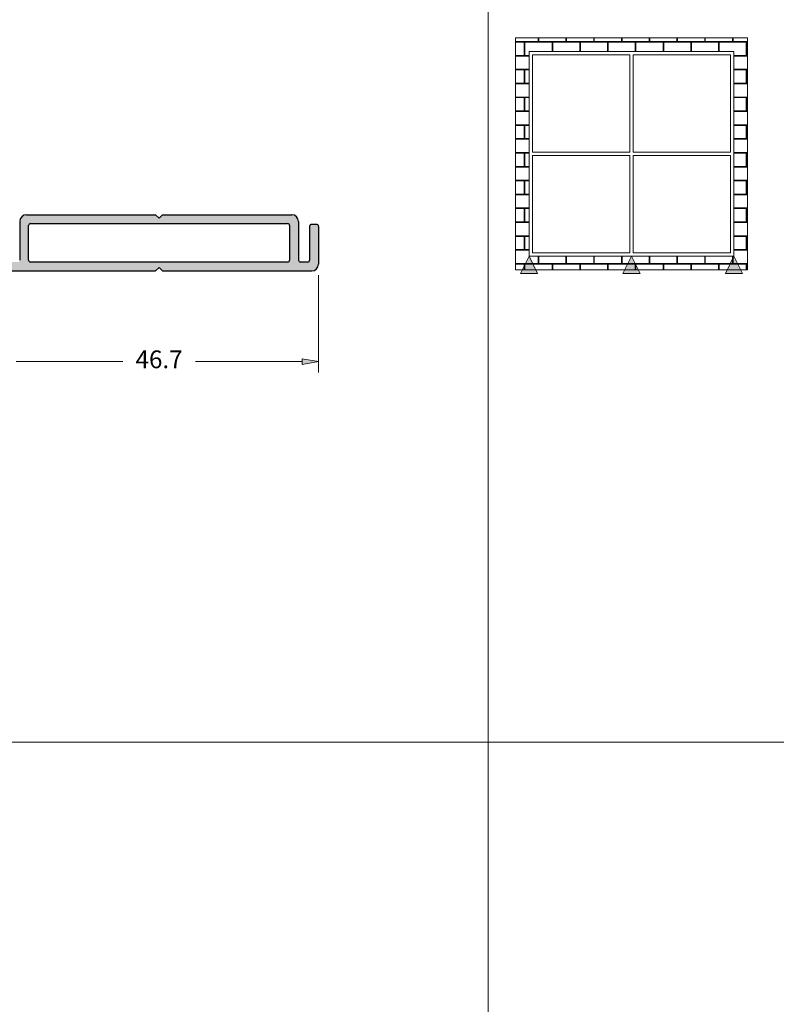
# Model space of a CAD drawing. Units: millimetres. Extents: x 1470 to 6840, y 203 to 797.
# Drawn here: x 3861 to 3972, y 385 to 530 of the extents above; entities that cross this region are included whole.
import ezdxf

# ---------------------------------------------------------------- set-up
doc = ezdxf.new("R2010")
doc.units = ezdxf.units.MM
doc.layers.add('Camada 1', color=7, linetype='Continuous')
doc.layers.add('Cotas-Perfil', color=7, linetype='Continuous', lineweight=0)
doc.styles.add('Perfil-01', font='txt')

msp = doc.modelspace()

# ---------------------------------------------------------------- hatches: boundary and pattern name
at = {"linetype": 'Continuous', "lineweight": 0, "true_color": 0x00519a, "extrusion": (0, 0, -1)}
for points in [[(-3937.05, 492.42), (-3935.8, 494.92), (-3934.55, 492.42)], [(-3952.05, 492.42), (-3950.8, 494.92), (-3949.55, 492.42)], [(-3967.05, 492.42), (-3965.8, 494.92), (-3964.55, 492.42)]]:
    msp.add_hatch(color=154, dxfattribs=at).paths.add_polyline_path(points)
at = {"layer": 'Camada 1', "linetype": 'Continuous'}
h = msp.add_hatch(color=7, dxfattribs=at)
h.paths.add_polyline_path([(3903.97, 499.59, 0.414214), (3903.67, 499.29), (3903.67, 494.37, -0.414214), (3903.37, 494.07), (3902.34, 494.07, -0.414214), (3902.04, 494.37), (3902.04, 500.01, 0.414214), (3901.04, 501.01), (3882.12, 501.01), (3881.62, 500.51), (3881.12, 501.01), (3862.21, 501.01, 0.414214), (3861.21, 500.01), (3861.21, 494.37, -0.414214), (3860.91, 494.07), (3859.87, 494.07, -0.414214), (3859.57, 494.37), (3859.57, 499.29, 0.414214), (3859.27, 499.59), (3858.57, 499.59, 0.414214), (3858.27, 499.29), (3858.27, 493.77, 0.414214), (3859.27, 492.77), (3881.12, 492.77), (3881.62, 493.27), (3882.12, 492.77), (3903.97, 492.77, 0.414214), (3904.97, 493.77), (3904.97, 499.29, 0.414214), (3904.67, 499.59)])
h.paths.add_polyline_path([(3900.44, 499.71, -0.414214), (3900.74, 499.41), (3900.74, 494.37, -0.414214), (3900.44, 494.07), (3862.81, 494.07, -0.414214), (3862.51, 494.37), (3862.51, 499.41, -0.414214), (3862.81, 499.71)], flags=16)

# ---------------------------------------------------------------- linework, layer by layer
at = {"color": 154, "lineweight": 0, "true_color": 0x00519a}
for p, q in [((3929.8, 723.89), (3929.8, 260.86)), ((3935.8, 494.92), (3934.55, 492.42)), ((3937.05, 492.42), (3935.8, 494.92)), ((3950.8, 494.92), (3949.55, 492.42)), ((3952.05, 492.42), (3950.8, 494.92)), ((3965.8, 494.92), (3964.55, 492.42)), ((3967.05, 492.42), (3965.8, 494.92)), ((3934.55, 492.42), (3937.05, 492.42)), ((3949.55, 492.42), (3952.05, 492.42)), ((3964.55, 492.42), (3967.05, 492.42)), ((3739.8, 423.76), (4119.8, 423.76))]:
    msp.add_line(p, q, dxfattribs=at)
at = {"color": 251, "lineweight": 0, "true_color": 0x636466}
for p, q in [((3967.8, 526.92), (3933.8, 526.92)), ((3933.8, 526.92), (3933.8, 492.92)), ((3967.8, 492.92), (3967.8, 526.92)), ((3935.8, 494.92), (3935.8, 524.92)), ((3935.8, 524.92), (3965.8, 524.92)), ((3965.8, 524.92), (3965.8, 494.92)), ((3936.3, 510.17), (3936.3, 524.42)), ((3936.3, 524.42), (3950.55, 524.42)), ((3950.55, 524.42), (3950.55, 510.17)), ((3951.05, 524.42), (3951.05, 510.17)), ((3965.3, 524.42), (3951.05, 524.42)), ((3965.3, 510.17), (3965.3, 524.42)), ((3950.55, 510.17), (3936.3, 510.17)), ((3950.55, 509.67), (3936.3, 509.67)), ((3936.3, 509.67), (3936.3, 495.42)), ((3950.55, 495.42), (3950.55, 509.67)), ((3951.05, 510.17), (3965.3, 510.17)), ((3951.05, 495.42), (3951.05, 509.67)), ((3951.05, 509.67), (3965.3, 509.67)), ((3965.3, 509.67), (3965.3, 495.42)), ((3965.8, 494.92), (3935.8, 494.92)), ((3936.3, 495.42), (3950.55, 495.42)), ((3965.3, 495.42), (3951.05, 495.42)), ((3933.8, 492.92), (3967.8, 492.92))]:
    msp.add_line(p, q, dxfattribs=at)
at = {"color": 251, "linetype": 'Continuous', "lineweight": 0, "true_color": 0x636466}
for p, q in [((3933.8, 526.37), (3937.13, 526.37)), ((3933.8, 526.28), (3935.1, 526.28)), ((3935.1, 524.34), (3935.1, 526.28)), ((3935.19, 526.28), (3939.16, 526.28)), ((3935.19, 524.34), (3935.19, 526.28)), ((3937.13, 526.37), (3937.13, 526.92)), ((3937.23, 526.37), (3937.23, 526.92)), ((3937.23, 526.37), (3941.2, 526.37)), ((3939.16, 524.92), (3939.16, 526.28)), ((3939.26, 526.28), (3943.23, 526.28)), ((3939.26, 524.92), (3939.26, 526.28)), ((3941.2, 526.37), (3941.2, 526.92)), ((3941.29, 526.37), (3941.29, 526.92)), ((3941.29, 526.37), (3945.26, 526.37)), ((3943.23, 524.92), (3943.23, 526.28)), ((3943.32, 526.28), (3947.29, 526.28)), ((3943.32, 524.92), (3943.32, 526.28)), ((3945.26, 526.37), (3945.26, 526.92)), ((3945.35, 526.37), (3945.35, 526.92)), ((3945.35, 526.37), (3949.32, 526.37)), ((3947.29, 524.92), (3947.29, 526.28)), ((3947.39, 526.28), (3951.36, 526.28)), ((3947.39, 524.92), (3947.39, 526.28)), ((3949.32, 526.37), (3949.32, 526.92)), ((3949.42, 526.37), (3949.42, 526.92)), ((3949.42, 526.37), (3953.39, 526.37)), ((3951.36, 524.92), (3951.36, 526.28)), ((3951.45, 526.28), (3955.42, 526.28)), ((3951.45, 524.92), (3951.45, 526.28)), ((3953.39, 526.37), (3953.39, 526.92)), ((3953.48, 526.37), (3953.48, 526.92)), ((3953.48, 526.37), (3957.45, 526.37)), ((3955.42, 524.92), (3955.42, 526.28)), ((3955.51, 526.28), (3959.48, 526.28)), ((3955.51, 524.92), (3955.51, 526.28)), ((3957.45, 526.37), (3957.45, 526.92)), ((3957.55, 526.37), (3957.55, 526.92)), ((3957.55, 526.37), (3961.52, 526.37)), ((3959.48, 524.92), (3959.48, 526.28)), ((3959.58, 526.28), (3963.55, 526.28)), ((3959.58, 524.92), (3959.58, 526.28)), ((3961.52, 526.37), (3961.52, 526.92)), ((3961.61, 526.37), (3961.61, 526.92)), ((3961.61, 526.37), (3965.58, 526.37)), ((3963.55, 524.92), (3963.55, 526.28)), ((3963.64, 526.28), (3967.61, 526.28)), ((3963.64, 524.92), (3963.64, 526.28)), ((3965.58, 526.37), (3965.58, 526.92)), ((3965.67, 526.37), (3965.67, 526.92)), ((3965.67, 526.37), (3967.8, 526.37)), ((3967.61, 524.34), (3967.61, 526.28)), ((3967.71, 526.28), (3967.8, 526.28)), ((3967.71, 524.34), (3967.71, 526.28)), ((3933.8, 524.34), (3935.1, 524.34)), ((3933.8, 524.24), (3935.8, 524.24)), ((3935.19, 524.34), (3935.8, 524.34)), ((3965.8, 524.34), (3967.61, 524.34)), ((3965.8, 524.24), (3967.8, 524.24)), ((3967.71, 524.34), (3967.8, 524.34)), ((3933.8, 522.31), (3935.8, 522.31)), ((3933.8, 522.21), (3935.1, 522.21)), ((3935.1, 520.27), (3935.1, 522.21)), ((3935.19, 522.21), (3935.8, 522.21)), ((3935.19, 520.27), (3935.19, 522.21)), ((3965.8, 522.31), (3967.8, 522.31)), ((3965.8, 522.21), (3967.61, 522.21)), ((3967.61, 520.27), (3967.61, 522.21)), ((3967.71, 522.21), (3967.8, 522.21)), ((3967.71, 520.27), (3967.71, 522.21)), ((3933.8, 520.27), (3935.1, 520.27)), ((3933.8, 520.18), (3935.8, 520.18)), ((3935.19, 520.27), (3935.8, 520.27)), ((3965.8, 520.27), (3967.61, 520.27)), ((3965.8, 520.18), (3967.8, 520.18)), ((3967.71, 520.27), (3967.8, 520.27)), ((3933.8, 518.24), (3935.8, 518.24)), ((3933.8, 518.15), (3935.1, 518.15)), ((3935.1, 516.21), (3935.1, 518.15)), ((3935.19, 518.15), (3935.8, 518.15)), ((3935.19, 516.21), (3935.19, 518.15)), ((3965.8, 518.24), (3967.8, 518.24)), ((3965.8, 518.15), (3967.61, 518.15)), ((3967.61, 516.21), (3967.61, 518.15)), ((3967.71, 518.15), (3967.8, 518.15)), ((3967.71, 516.21), (3967.71, 518.15)), ((3933.8, 516.21), (3935.1, 516.21)), ((3935.19, 516.21), (3935.8, 516.21)), ((3965.8, 516.21), (3967.61, 516.21)), ((3967.71, 516.21), (3967.8, 516.21)), ((3933.8, 516.12), (3935.8, 516.12)), ((3965.8, 516.12), (3967.8, 516.12)), ((3933.8, 514.18), (3935.8, 514.18)), ((3933.8, 514.08), (3935.1, 514.08)), ((3935.1, 512.15), (3935.1, 514.08)), ((3935.19, 514.08), (3935.8, 514.08)), ((3935.19, 512.15), (3935.19, 514.08)), ((3965.8, 514.18), (3967.8, 514.18)), ((3965.8, 514.08), (3967.61, 514.08)), ((3967.61, 512.15), (3967.61, 514.08)), ((3967.71, 514.08), (3967.8, 514.08)), ((3967.71, 512.15), (3967.71, 514.08)), ((3933.8, 512.15), (3935.1, 512.15)), ((3933.8, 512.05), (3935.8, 512.05)), ((3935.19, 512.15), (3935.8, 512.15)), ((3965.8, 512.15), (3967.61, 512.15)), ((3965.8, 512.05), (3967.8, 512.05)), ((3967.71, 512.15), (3967.8, 512.15)), ((3933.8, 510.11), (3935.8, 510.11)), ((3933.8, 510.02), (3935.1, 510.02)), ((3935.1, 508.08), (3935.1, 510.02)), ((3935.19, 510.02), (3935.8, 510.02)), ((3935.19, 508.08), (3935.19, 510.02)), ((3965.8, 510.11), (3967.8, 510.11)), ((3965.8, 510.02), (3967.61, 510.02)), ((3967.61, 508.08), (3967.61, 510.02)), ((3967.71, 510.02), (3967.8, 510.02)), ((3967.71, 508.08), (3967.71, 510.02)), ((3933.8, 508.08), (3935.1, 508.08)), ((3933.8, 507.99), (3935.8, 507.99)), ((3935.19, 508.08), (3935.8, 508.08)), ((3965.8, 508.08), (3967.61, 508.08)), ((3965.8, 507.99), (3967.8, 507.99)), ((3967.71, 508.08), (3967.8, 508.08)), ((3933.8, 506.05), (3935.8, 506.05)), ((3933.8, 505.96), (3935.1, 505.96)), ((3935.1, 504.02), (3935.1, 505.96)), ((3935.19, 505.96), (3935.8, 505.96)), ((3935.19, 504.02), (3935.19, 505.96)), ((3965.8, 506.05), (3967.8, 506.05)), ((3965.8, 505.96), (3967.61, 505.96)), ((3967.61, 504.02), (3967.61, 505.96)), ((3967.71, 505.96), (3967.8, 505.96)), ((3967.71, 504.02), (3967.71, 505.96)), ((3933.8, 504.02), (3935.1, 504.02)), ((3933.8, 503.92), (3935.8, 503.92)), ((3935.19, 504.02), (3935.8, 504.02)), ((3965.8, 504.02), (3967.61, 504.02)), ((3965.8, 503.92), (3967.8, 503.92)), ((3967.71, 504.02), (3967.8, 504.02)), ((3933.8, 501.99), (3935.8, 501.99)), ((3933.8, 501.89), (3935.1, 501.89)), ((3935.1, 499.95), (3935.1, 501.89)), ((3935.19, 501.89), (3935.8, 501.89)), ((3935.19, 499.95), (3935.19, 501.89)), ((3965.8, 501.99), (3967.8, 501.99)), ((3965.8, 501.89), (3967.61, 501.89)), ((3967.61, 499.95), (3967.61, 501.89)), ((3967.71, 501.89), (3967.8, 501.89)), ((3967.71, 499.95), (3967.71, 501.89)), ((3933.8, 499.95), (3935.1, 499.95)), ((3933.8, 499.86), (3935.8, 499.86)), ((3935.19, 499.95), (3935.8, 499.95)), ((3965.8, 499.95), (3967.61, 499.95)), ((3965.8, 499.86), (3967.8, 499.86)), ((3967.71, 499.95), (3967.8, 499.95)), ((3933.8, 497.92), (3935.8, 497.92)), ((3933.8, 497.83), (3935.1, 497.83)), ((3935.1, 495.89), (3935.1, 497.83)), ((3935.19, 497.83), (3935.8, 497.83)), ((3935.19, 495.89), (3935.19, 497.83)), ((3965.8, 497.92), (3967.8, 497.92)), ((3965.8, 497.83), (3967.61, 497.83)), ((3967.61, 495.89), (3967.61, 497.83)), ((3967.71, 497.83), (3967.8, 497.83)), ((3967.71, 495.89), (3967.71, 497.83)), ((3933.8, 495.89), (3935.1, 495.89)), ((3933.8, 495.8), (3935.8, 495.8)), ((3935.19, 495.89), (3935.8, 495.89)), ((3937.13, 493.86), (3937.13, 494.92)), ((3937.23, 493.86), (3937.23, 494.92)), ((3941.2, 493.86), (3941.2, 494.92)), ((3941.29, 493.86), (3941.29, 494.92)), ((3945.26, 493.86), (3945.26, 494.92)), ((3945.35, 493.86), (3945.35, 494.92)), ((3949.32, 493.86), (3949.32, 494.92)), ((3949.42, 493.86), (3949.42, 494.92)), ((3953.39, 493.86), (3953.39, 494.92)), ((3953.48, 493.86), (3953.48, 494.92)), ((3957.45, 493.86), (3957.45, 494.92)), ((3957.55, 493.86), (3957.55, 494.92)), ((3961.52, 493.86), (3961.52, 494.92)), ((3961.61, 493.86), (3961.61, 494.92)), ((3965.58, 493.86), (3965.58, 494.92)), ((3965.67, 493.86), (3965.67, 494.92)), ((3965.8, 495.89), (3967.61, 495.89)), ((3965.8, 495.8), (3967.8, 495.8)), ((3967.71, 495.89), (3967.8, 495.89)), ((3933.8, 493.86), (3937.13, 493.86)), ((3933.8, 493.76), (3935.1, 493.76)), ((3935.1, 492.92), (3935.1, 493.76)), ((3935.19, 493.76), (3939.16, 493.76)), ((3935.19, 492.92), (3935.19, 493.76)), ((3937.23, 493.86), (3941.2, 493.86)), ((3939.16, 492.92), (3939.16, 493.76)), ((3939.26, 493.76), (3943.23, 493.76)), ((3939.26, 492.92), (3939.26, 493.76)), ((3941.29, 493.86), (3945.26, 493.86)), ((3943.23, 492.92), (3943.23, 493.76)), ((3943.32, 493.76), (3947.29, 493.76)), ((3943.32, 492.92), (3943.32, 493.76)), ((3945.35, 493.86), (3949.32, 493.86)), ((3947.29, 492.92), (3947.29, 493.76)), ((3947.39, 493.76), (3951.36, 493.76)), ((3947.39, 492.92), (3947.39, 493.76)), ((3949.42, 493.86), (3953.39, 493.86)), ((3951.36, 492.92), (3951.36, 493.76)), ((3951.45, 493.76), (3955.42, 493.76)), ((3951.45, 492.92), (3951.45, 493.76)), ((3953.48, 493.86), (3957.45, 493.86)), ((3955.42, 492.92), (3955.42, 493.76)), ((3955.51, 493.76), (3959.48, 493.76)), ((3955.51, 492.92), (3955.51, 493.76)), ((3957.55, 493.86), (3961.52, 493.86)), ((3959.48, 492.92), (3959.48, 493.76)), ((3959.58, 493.76), (3963.55, 493.76)), ((3959.58, 492.92), (3959.58, 493.76)), ((3961.61, 493.86), (3965.58, 493.86)), ((3963.55, 492.92), (3963.55, 493.76)), ((3963.64, 493.76), (3967.61, 493.76)), ((3963.64, 492.92), (3963.64, 493.76)), ((3965.67, 493.86), (3967.8, 493.86)), ((3967.61, 492.92), (3967.61, 493.76)), ((3967.71, 493.76), (3967.8, 493.76)), ((3967.71, 492.92), (3967.71, 493.76))]:
    msp.add_line(p, q, dxfattribs=at)
at = {"layer": 'Camada 1', "color": 7}
for p, q in [((3862.21, 501.01), (3881.12, 501.01)), ((3881.12, 501.01), (3881.62, 500.51)), ((3881.62, 500.51), (3882.12, 501.01)), ((3882.12, 501.01), (3901.04, 501.01)), ((3861.21, 500.01), (3861.21, 494.37)), ((3862.51, 494.37), (3862.51, 499.41)), ((3862.81, 499.71), (3900.44, 499.71)), ((3900.74, 499.41), (3900.74, 494.37)), ((3902.04, 500.01), (3902.04, 494.37)), ((3903.67, 499.29), (3903.67, 494.37)), ((3904.67, 499.59), (3903.97, 499.59)), ((3904.97, 499.29), (3904.97, 493.77)), ((3900.44, 494.07), (3862.81, 494.07)), ((3881.12, 492.77), (3881.62, 493.27)), ((3881.62, 493.27), (3882.12, 492.77)), ((3903.37, 494.07), (3902.34, 494.07)), ((3859.27, 492.77), (3881.12, 492.77)), ((3882.12, 492.77), (3903.97, 492.77))]:
    msp.add_line(p, q, dxfattribs=at)
for centre, radius, start, end in [((3862.21, 500.01), 1, 90, 180), ((3901.04, 500.01), 1, 0, 90), ((3862.81, 499.41), 0.3, 90, 180), ((3900.44, 499.41), 0.3, 0, 90), ((3903.97, 499.29), 0.3, 90, 180), ((3904.67, 499.29), 0.3, 0, 90), ((3862.81, 494.37), 0.3, 180, 270), ((3900.44, 494.37), 0.3, 270, 0), ((3902.34, 494.37), 0.3, 180, 270), ((3903.37, 494.37), 0.3, 270, 0), ((3903.97, 493.77), 1, 270, 0)]:
    msp.add_arc(centre, radius, start, end, dxfattribs=at)
at = {"layer": 'Cotas-Perfil', "lineweight": 0}
for p, q in [((3904.97, 492.17), (3904.97, 477.89)), ((3860.67, 479.49), (3876.31, 479.49)), ((3902.57, 479.49), (3886.93, 479.49))]:
    msp.add_line(p, q, dxfattribs=at)
at = {"layer": 'Cotas-Perfil', "flags": 128}
msp.add_lwpolyline([(3902.57, 479.09), (3902.57, 479.89), (3904.97, 479.49)], close=True, dxfattribs=at)
at = {"layer": 'Cotas-Perfil'}
msp.add_solid([(3902.57, 479.09), (3902.57, 479.89), (3904.97, 479.49)], dxfattribs=at)

# ---------------------------------------------------------------- texts
at = {"layer": 'Cotas-Perfil', "linetype": 'Continuous', "lineweight": 0, "insert": (3881.62, 479.49), "char_height": 2.6, "attachment_point": 5, "style": 'Perfil-01'}
msp.add_mtext('46.7', dxfattribs=at)

doc.saveas('drawing.dxf')
